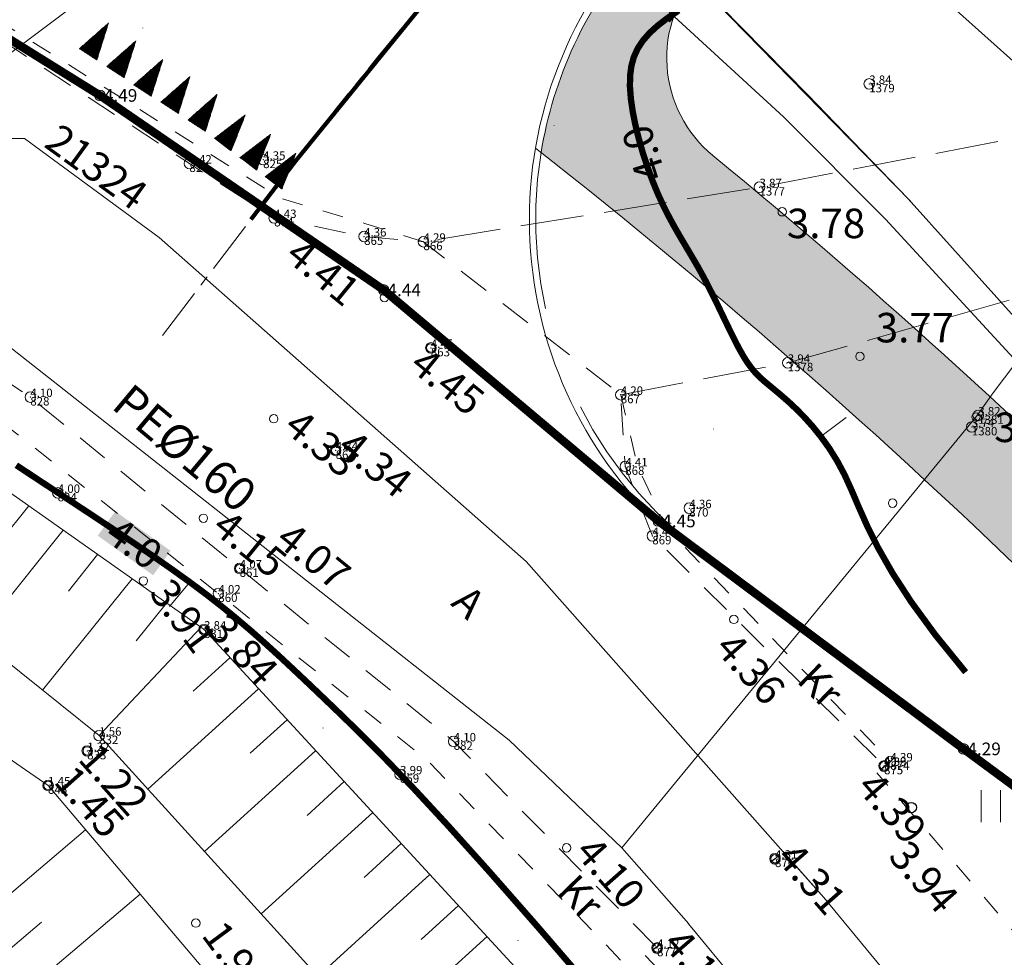
# Model space of a CAD drawing. Units: metres. Extents: x 532512 to 533767, y 6587015 to 6588222.
# Drawn here: x 532833 to 532856, y 6588065 to 6588087 of the extents above; entities that cross this region are included whole.
import ezdxf
from ezdxf.enums import TextEntityAlignment as Align

# ---------------------------------------------------------------- set-up
doc = ezdxf.new("R2010")
doc.units = ezdxf.units.M
for name, pattern in [('ASFBET', [2.5, 1.5, -1]), ('CENTER', [2, 1.25, -0.25, 0.25, -0.25]), ('DASHED', [19.05, 12.7, -6.35]), ('DGN Style 2', [6.210286, 3.726172, -2.484114]), ('ISOPOHI', [1e-05, 0, 0, -1e-05]), ('KOLVIK', [1.25, 0.25, -1]), ('KRAAVIPERV', [0.02, 0.01, 0.01]), ('KRUUSKILL', [2, 1, -1]), ('NOLVAALL', [1.2, 0.2, -1]), ('NOLVAKRIIPS', [0.2, 0.1, 0.1]), ('PINNASTEE', [4, 3, -1]), ('Tkm_911', [1e-05, 0, 0, -1e-05]), ('VEEPIIR', [0.02, 0.01, 0.01])]:
    doc.linetypes.add(name, pattern=pattern)
for name, color, linetype, lineweight in [('DP geoalus 2020 nov$0$KORGUS-EH2000', 7, 'Continuous', 0), ('GKAEV', 30, 'Continuous', 5), ('GTRASS', 32, 'Continuous', 5), ('HALJASTUS', 96, 'Continuous', 0), ('HORISONTAAL-EH2000', 102, 'Continuous', 13), ('KPKAABEL', 224, 'Continuous', 0), ('LIIKLUS', 251, 'Continuous', 0), ('PIIR', 30, 'Continuous', 18), ('POST', 224, 'Continuous', 0), ('SITRASS', 223, 'Continuous', 0), ('TEE', 251, 'Continuous', 0), ('TL_kindlustus_murukülviga peenar', 106, 'Continuous', 13), ('TL_L_kattemärgistus_valge', 7, 'Continuous', 13), ('TL_telg_tee', 12, 'CENTER', 13), ('TP-tee', 3, 'Continuous', 0), ('TP-äärekivi', 3, 'Continuous', 0), ('TP-äärekivi-madal 0cm', 5, 'Continuous', 0), ('VEEKOGU', 5, 'Continuous', 9)]:
    doc.layers.add(name, color=color, linetype=linetype, lineweight=lineweight)
for name, color, linetype in [('korgus-EH2000', 7, 'Continuous'), ('Mootkorg-EH2000', 5, 'Continuous'), ('mootmpunkt', 7, 'Continuous')]:
    doc.layers.add(name, color=color, linetype=linetype)
for name, color, linetype, lineweight, plot in [('MAAMUDEL', 7, 'Continuous', 9, False), ('MOOTKORG', 7, 'Continuous', 9, False), ('MOOTNR', 7, 'Continuous', 9, False)]:
    doc.layers.add(name, color=color, linetype=linetype, lineweight=lineweight, plot=plot)
doc.layers.add('TP-viirutus-kõnnitee (kons 2)', color=7, linetype='Continuous', lineweight=0, true_color=0xebd57f)
doc.styles.add('DP geoalus 2020 nov$0$italic', font='italic.shx')
doc.styles.add('ITALIC', font='italic.shx')
doc.styles.add('romanc', font='romanc.shx')
doc.styles.add('romans', font='romans.shx')
doc.styles.add('Style-INTL_ISO_ITALIC', font='INTL_ISO_ITALIC.shx')
doc.styles.add('TEKST', font='romans.shx')
doc.linetypes.add('-G-', pattern='A,10,-1.5,["G",romans,S=1.4,R=0,X=-0.7,Y=-0.7],-1.5,10,-3', length=26)
doc.linetypes.add('-S-', pattern='A,10,-1.5,["S",romans,S=1.4,R=0,X=-0.7,Y=-0.7],-1.5,10,-3', length=26)
doc.linetypes.add('EP_OHL', pattern='A,10,[138,mkm.shx,S=1,R=0,X=0,Y=0],1,[138,mkm.shx,S=1,R=0,X=0,Y=0],4,[138,mkm.shx,S=1,R=180,X=0,Y=0],1,[138,mkm.shx,S=1,R=180,X=0,Y=0],15', length=31)
doc.linetypes.add('KP_KBL', pattern='A,0.5,-0.1,["V",TEKST,S=0.1,R=270,X=0,Y=0.0475],0.05,["V",TEKST,S=0.1,R=270,X=0.05,Y=0.0475],0.5,["V",TEKST,S=0.1,R=90,X=0.05,Y=-0.0475],0.15,["V",TEKST,S=0.1,R=90,X=0,Y=-0.0475],-0.1511', length=1.4511)
doc.linetypes.add('Tkm_943', pattern='A,0.4995,["-",romanc,S=1.09,R=74.48,X=0.145,Y=-1.225],0,["-",romanc,S=1.09,R=105.52,X=0.256,Y=-0.975],0,["-",romanc,S=1.05,R=90,X=0.2,Y=-1.1],0,["-",romanc,S=0.525,R=90,X=-0.15,Y=-0.55],0,["-",romanc,S=0.525,R=90,X=0.1,Y=-0.55],0,["943",romanc,S=0.2,R=90,X=-0.15,Y=-0.56],-0.3', length=0.7995)
pattern_1 = [(275.764802, (0, 0), (0.00932758689469, 0.000941672831723), [])]

# ---------------------------------------------------------------- blocks, each defined once
blk = doc.blocks.new('ring02_2')
at = {"color": 0, "linetype": 'Continuous', "lineweight": 0, "ltscale": 100}
blk.add_circle((0, 0), 25, dxfattribs=at)
blk = doc.blocks.new('HEIN_1')
at = {"layer": 'HALJASTUS', "color": 8, "linetype": 'Continuous', "ltscale": 0.01}
for p, q in [((-45.5, 76.1), (-45.5, -76.1)), ((45.5, 76.1), (45.5, -76.1))]:
    blk.add_line(p, q, dxfattribs=at)
blk = doc.blocks.new('PLPOST')
at = {"color": 0, "linetype": 'Continuous', "lineweight": 0}
blk.add_line((-0.4, -0.4), (0.4, 0.4), dxfattribs=at)
blk.add_circle((0, 0), 0.5, dxfattribs=at)
for radius, start, end in [(0.45, 224.8541, 45.0356), (0.4, 224.8427, 45.047), (0.35, 224.8281, 45.0616), (0.3, 224.8087, 45.081), (0.25, 224.7814, 45.1083), (0.2, 224.7406, 45.1491), (0.15, 224.6725, 45.2172), (0.1, 224.5363, 45.3534), (0.05, 224.1278, 45.7619)]:
    blk.add_arc((0, 0), radius, start, end, dxfattribs=at)
blk = doc.blocks.new('KBPOST')
at = {"color": 0, "linetype": 'Continuous'}
for radius in [0.5, 0.45, 0.4, 0.35, 0.3, 0.25, 0.2, 0.15, 0.1, 0.05]:
    blk.add_circle((0, 0), radius, dxfattribs=at)
at = {"color": 0, "linetype": 'Continuous', "style": 'romans'}
blk.add_text('TP', height=1.4, dxfattribs=at).set_placement((0.7, 0), align=Align.MIDDLE_LEFT)
blk = doc.blocks.new('GAKAPE')
at = {"color": 0, "linetype": 'Continuous'}
for p, q in [((-0.7, 0), (-0.3, 0.2)), ((-0.3, 0.2), (0.3, -0.2)), ((0, 0.7), (0, 1.1)), ((0.3, -0.2), (0.7, 0)), ((-0.5, -0.5), (-0.8, -0.8)), ((0.5, -0.5), (0.8, -0.8))]:
    blk.add_line(p, q, dxfattribs=at)
blk.add_circle((0, 0), 0.7, dxfattribs=at)
blk = doc.blocks.new('HEIN')
at = {"color": 0, "linetype": 'Continuous'}
for p, q in [((-0.5, 0.8), (-0.5, -0.8)), ((0.5, 0.8), (0.5, -0.8))]:
    blk.add_line(p, q, dxfattribs=at)
blk = doc.blocks.new('ISOJ')
at = {"color": 0, "linetype": 'Continuous', "ltscale": 100}
blk.add_line((0, 0), (0, 150), dxfattribs=at)

msp = doc.modelspace()

# ---------------------------------------------------------------- hatches: boundary and pattern name
at = {"layer": 'TL_L_kattemärgistus_valge', "linetype": 'Tkm_943'}
h = msp.add_hatch(dxfattribs=at)
h.set_pattern_fill('ANSI31', color=256, style=0, pattern_type=2)
h.set_pattern_definition(pattern_1)
h.paths.add_polyline_path([(532834.287, 6588086.206), (532834.988, 6588086.824), (532834.706, 6588085.933)])
h = msp.add_hatch(dxfattribs=at)
h.set_pattern_fill('ANSI31', color=256, style=0, pattern_type=2)
h.set_pattern_definition([(275.764802, (5235618.607253, 1959162.6502), (0.00932758689469, 0.000941672831723), [])])
h.paths.add_polyline_path([(532834.937, 6588085.784), (532835.638, 6588086.401), (532835.356, 6588085.51)])
h = msp.add_hatch(dxfattribs=at)
h.set_pattern_fill('ANSI31', color=256, style=0, pattern_type=2)
h.set_pattern_definition(pattern_1)
h.paths.add_polyline_path([(532835.579, 6588085.346), (532836.28, 6588085.963), (532835.998, 6588085.073)])
h = msp.add_hatch(dxfattribs=at)
h.set_pattern_fill('ANSI31', color=256, style=0, pattern_type=2)
h.set_pattern_definition(pattern_1)
h.paths.add_polyline_path([(532836.222, 6588084.938), (532836.923, 6588085.555), (532836.641, 6588084.664)])
h = msp.add_hatch(dxfattribs=at)
h.set_pattern_fill('ANSI31', color=256, style=0, pattern_type=2)
h.set_pattern_definition(pattern_1)
h.paths.add_polyline_path([(532836.865, 6588084.513), (532837.566, 6588085.131), (532837.283, 6588084.24)])
h = msp.add_hatch(dxfattribs=at)
h.set_pattern_fill('ANSI31', color=256, style=0, pattern_type=2)
h.set_pattern_definition(pattern_1)
h.paths.add_polyline_path([(532837.495, 6588084.078), (532838.237, 6588084.645), (532837.894, 6588083.776)])
h = msp.add_hatch(dxfattribs=at)
h.set_pattern_fill('ANSI31', color=256, style=0, pattern_type=2)
h.set_pattern_definition(pattern_1)
h.paths.add_polyline_path([(532838.101, 6588083.622), (532838.843, 6588084.189), (532838.5, 6588083.32)])
h = msp.add_hatch(dxfattribs=at)
h.set_pattern_fill('ANSI31', color=256, style=0, pattern_type=2)
h.set_pattern_definition(pattern_1)
h.paths.add_polyline_path([(532838.7, 6588083.17), (532839.442, 6588083.737), (532839.099, 6588082.868)])
at = {"layer": 'TP-viirutus-kõnnitee (kons 2)', "linetype": 'Continuous', "lineweight": 0, "true_color": 0xfff5c2}
msp.add_hatch(color=254, dxfattribs=at).paths.add_polyline_path([(532869.14, 6588060.16), (532879.877, 6588046.844, -0.414214), (532879.425, 6588042.625), (532876.757, 6588040.474), (532878.335, 6588038.534), (532880.994, 6588040.679, -0.414214), (532885.213, 6588040.227), (532933.999, 6587979.723, 0.004577), (532945.521, 6587965.698), (532969.347, 6587937.231, -0.414214), (532968.972, 6587933.005), (532966.921, 6587931.289), (532968.51, 6587929.359), (532970.577, 6587931.088, -0.414214), (532974.803, 6587930.713), (533114.04, 6587764.359, -0.414214), (533113.665, 6587760.133), (533111.385, 6587758.225), (533112.997, 6587756.314), (533115.27, 6587758.216, -0.414214), (533119.496, 6587757.841), (533122.719, 6587753.991), (533123.217, 6587754.162), (533124.624, 6587755.609), (533123.748, 6587756.656, -0.423877), (533124.2, 6587760.944), (533122.967, 6587762.519), (533122.76, 6587762.356, -0.404616), (533118.611, 6587762.794), (532976.9, 6587932.102, -0.422049), (532977.337, 6587936.379), (532980.74, 6587939.076), (532978.877, 6587941.427), (532975.286, 6587938.581, -0.406421), (532971.122, 6587939.006), (532947.438, 6587967.302, -0.004577), (532935.945, 6587981.292), (532871.086, 6588061.73, 0.051286), (532849.334, 6588083.67, -0.432955), (532849.044, 6588088.036), (532847.947, 6588089.059), (532847.755, 6588088.853, 0.147626), (532845.255, 6588083.74, -0.056685)])

# ---------------------------------------------------------------- linework, layer by layer
at = {"color": 8, "linetype": 'Continuous', "lineweight": 0, "ltscale": 0.5, "flags": 128}
for points in [[(532853.503, 6588069.25), (532853.314, 6588069.091, 0.867954), (532853.503, 6588069.25)], [(532853.63, 6588069.385), (532853.549, 6588069.289), (532853.453, 6588069.208, 1.089027), (532853.63, 6588069.385)], [(532850.904, 6588067.062), (532850.808, 6588066.981), (532850.708, 6588066.906, 1.029788), (532850.904, 6588067.062)], [(532848.094, 6588064.955), (532847.896, 6588064.808, 1.19317), (532848.094, 6588064.955)]]:
    msp.add_lwpolyline(points, format="xyb", close=True, dxfattribs=at)
at = {"color": 8, "linetype": 'ByBlock', "flags": 128}
for points in [[(532853.503, 6588069.25), (532853.314, 6588069.091, 0.867954), (532853.503, 6588069.25)], [(532853.63, 6588069.385), (532853.549, 6588069.289), (532853.453, 6588069.208, 1.089027), (532853.63, 6588069.385)], [(532850.904, 6588067.062), (532850.808, 6588066.981), (532850.708, 6588066.906, 1.029788), (532850.904, 6588067.062)], [(532848.094, 6588064.955), (532847.896, 6588064.808, 1.19317), (532848.094, 6588064.955)]]:
    msp.add_lwpolyline(points, format="xyb", close=True, dxfattribs=at)
at = {"layer": 'DP geoalus 2020 nov$0$KORGUS-EH2000', "color": 8, "linetype": 'Continuous'}
for centre in [(532850.979, 6588082.335), (532841.534, 6588080.301), (532852.825, 6588078.902), (532838.907, 6588077.423), (532855.579, 6588077.464), (532853.599, 6588075.418), (532837.237, 6588075.06), (532835.812, 6588073.574), (532849.83, 6588072.661), (532845.859, 6588067.239), (532837.056, 6588065.453)]:
    msp.add_circle(centre, 0.1, dxfattribs=at)
at = {"layer": 'GTRASS', "color": 8, "linetype": '-G-', "ltscale": 0.5, "flags": 128}
for points in [[(532855.984, 6588078.039), (532859.733, 6588082.988), (532850.802, 6588090.976), (532845.964, 6588094.987), (532849.621, 6588099.353), (532851.397, 6588101.213), (532852.721, 6588102.399), (532854.477, 6588103.664), (532859.088, 6588106.465), (532865.646, 6588111.055), (532865.646, 6588111.055), (532868.795, 6588113.416), (532873.578, 6588117.063), (532878.357, 6588120.689), (532880.548, 6588122.318)], [(532773.991, 6588106.411), (532804.193, 6588093.596), (532825.586, 6588084.67), (532844.497, 6588069.793), (532847.17, 6588067.24), (532848.758, 6588065.431)], [(532847.17, 6588067.24), (532855.599, 6588077.491), (532855.984, 6588078.039)], [(532848.747, 6588065.443), (532848.758, 6588065.431)]]:
    msp.add_lwpolyline(points, dxfattribs=at)
at = {"layer": 'GTRASS', "color": 8, "linetype": '-G-', "lineweight": 0, "ltscale": 0.5, "flags": 128}
msp.add_lwpolyline([(533101.625, 6587761.272), (533059.026, 6587812.059), (532996.886, 6587886.017), (532951.738, 6587939.8), (532910.761, 6587989.562), (532889.608, 6588015.642), (532848.836, 6588065.342), (532848.747, 6588065.443)], dxfattribs=at)
at = {"layer": 'HORISONTAAL-EH2000', "color": 8, "linetype": 'ISOPOHI', "lineweight": -2, "ltscale": 0.5, "const_width": 0.15}
for points in [[(532855.335, 6588071.406), (532854.611, 6588072.297), (532854.04, 6588073.078), (532853.597, 6588073.76), (532853.258, 6588074.355), (532852.998, 6588074.875), (532852.795, 6588075.33), (532852.623, 6588075.733), (532852.459, 6588076.094), (532852.282, 6588076.424), (532852.094, 6588076.725), (532851.897, 6588076.998), (532851.698, 6588077.244), (532851.5, 6588077.464), (532851.308, 6588077.658), (532851.127, 6588077.828), (532850.96, 6588077.973), (532850.812, 6588078.098), (532850.681, 6588078.206), (532850.563, 6588078.305), (532850.455, 6588078.401), (532850.354, 6588078.502), (532850.257, 6588078.615), (532850.16, 6588078.745), (532850.061, 6588078.901), (532849.956, 6588079.086), (532849.846, 6588079.298), (532849.731, 6588079.531), (532849.611, 6588079.779), (532849.488, 6588080.036), (532849.361, 6588080.297), (532849.23, 6588080.557), (532849.098, 6588080.81), (532848.963, 6588081.052), (532848.826, 6588081.286), (532848.69, 6588081.516), (532848.553, 6588081.747), (532848.417, 6588081.983), (532848.283, 6588082.23), (532848.151, 6588082.491), (532848.023, 6588082.771), (532847.899, 6588083.073), (532847.781, 6588083.392), (532847.673, 6588083.722), (532847.577, 6588084.055), (532847.495, 6588084.387), (532847.43, 6588084.709), (532847.386, 6588085.016), (532847.364, 6588085.301), (532847.367, 6588085.559), (532847.397, 6588085.793), (532847.456, 6588086.007), (532847.546, 6588086.206), (532847.668, 6588086.393), (532847.825, 6588086.573), (532848.018, 6588086.75), (532848.249, 6588086.928), (532848.517, 6588087.111)], [(532832.795, 6588076.319), (532833.418, 6588075.908), (532834.01, 6588075.519), (532834.568, 6588075.151), (532835.096, 6588074.801), (532835.593, 6588074.468), (532836.062, 6588074.148), (532836.503, 6588073.84), (532836.918, 6588073.542), (532837.307, 6588073.252), (532837.674, 6588072.966), (532838.023, 6588072.681), (532838.363, 6588072.392), (532838.698, 6588072.096), (532839.037, 6588071.788), (532839.385, 6588071.463), (532839.75, 6588071.119), (532840.138, 6588070.749), (532840.559, 6588070.345), (532841.036, 6588069.878), (532841.594, 6588069.312), (532842.261, 6588068.613), (532843.061, 6588067.747), (532844.02, 6588066.679), (532845.165, 6588065.374), (532846.522, 6588063.798)]]:
    msp.add_lwpolyline(points, dxfattribs=at)
at = {"layer": 'HORISONTAAL-EH2000', "color": 8, "linetype": 'NOLVAALL', "ltscale": 0.5}
msp.add_solid([(532848.272, 6588083.061), (532847.784, 6588084.6), (532847.591, 6588082.845), (532847.103, 6588084.384)], dxfattribs=at)
at = {"layer": 'HORISONTAAL-EH2000', "color": 8, "linetype": 'NOLVAALL', "ltscale": 0.5, "extrusion": (0, 0, -1)}
msp.add_solid([(-532834.729, 6588074.647), (-532836.042, 6588073.707), (-532835.145, 6588075.228), (-532836.457, 6588074.288)], dxfattribs=at)
at = {"layer": 'korgus-EH2000', "color": 8, "linetype": 'Continuous', "lineweight": 13, "ltscale": 0.5, "flags": 128}
for points in [[(532853.484, 6588069.234), (532853.333, 6588069.107, 0.837199), (532853.484, 6588069.234)], [(532850.884, 6588067.045), (532850.808, 6588066.981), (532850.728, 6588066.921, 1.029788), (532850.884, 6588067.045)], [(532848.073, 6588064.94), (532847.917, 6588064.823, 1.248671), (532848.073, 6588064.94)]]:
    msp.add_lwpolyline(points, format="xyb", close=True, dxfattribs=at)
at = {"layer": 'korgus-EH2000', "color": 8, "linetype": 'Continuous', "lineweight": 13, "ltscale": 0.5}
for centre in [(532842.637, 6588079.104), (532840.377, 6588076.67), (532838.098, 6588073.87), (532837.251, 6588072.418), (532834.479, 6588069.538), (532853.397, 6588069.184), (532833.549, 6588068.72), (532850.808, 6588066.981), (532848.008, 6588064.864)]:
    msp.add_circle(centre, 0.1, dxfattribs=at)
at = {"layer": 'KPKAABEL', "color": 8, "linetype": 'KP_KBL', "ltscale": 0.5}
for points in [[(532860.286, 6588075.619), (532853.97, 6588082.64), (532851.59, 6588085.11), (532846.93, 6588089.84), (532843.69, 6588093.16), (532837.93, 6588098.13), (532831.01, 6588101.28), (532827.36, 6588102.72), (532822.62, 6588104.55), (532820.3, 6588105.44), (532810.45, 6588109.32), (532798.87, 6588113.99), (532791.8, 6588116.83), (532788.001, 6588118.404)], [(532859.792, 6588075.254), (532853.43, 6588082.16), (532851.01, 6588084.59), (532846.2, 6588089.01), (532842.5, 6588091.98), (532836.32, 6588096.29), (532830.15, 6588099.75), (532826.75, 6588101.46), (532822.14, 6588103.71), (532819.94, 6588104.6), (532810.22, 6588108.77), (532798.65, 6588113.43), (532791.57, 6588116.28), (532787.492, 6588117.968)], [(532773.115, 6588105.66), (532774.842, 6588104.963), (532792.462, 6588097.84), (532808.023, 6588091.249), (532815.719, 6588087.705), (532824.879, 6588083.811), (532826.12, 6588083.715), (532829.989, 6588084.075), (532832.991, 6588084.072), (532836.189, 6588081.728), (532844.899, 6588074.034), (532851.003, 6588067.147)], [(532851.003, 6588067.147), (532844.899, 6588074.034), (532836.189, 6588081.728), (532832.991, 6588084.072), (532829.989, 6588084.075), (532826.12, 6588083.715), (532824.879, 6588083.811), (532815.719, 6588087.705), (532808.023, 6588091.249), (532792.462, 6588097.84), (532774.842, 6588104.963), (532773.115, 6588105.66)], [(532822.675, 6588104.527), (532831.01, 6588101.28), (532837.93, 6588098.13), (532843.69, 6588093.16), (532854.023, 6588082.588)], [(532853.425, 6588082.165), (532851.01, 6588084.59), (532846.2, 6588089.01), (532842.5, 6588091.98), (532836.32, 6588096.29), (532830.15, 6588099.75), (532822.035, 6588103.774)], [(532810.263, 6588100.099), (532815.125, 6588096.672), (532819.885, 6588093.685), (532827.562, 6588089.587), (532834.781, 6588085.097), (532841.515, 6588080.481), (532848.037, 6588074.996), (532855.283, 6588069.587), (532858.087, 6588067.52), (532859.586, 6588066.458)], [(532851.004, 6588067.146), (532851.97, 6588066.057), (532858.739, 6588057.843), (532868.141, 6588046.596), (532869.634, 6588044.577), (532878.609, 6588033.435), (532885.168, 6588025.475), (532891.562, 6588017.633), (532895.865, 6588012.467), (532903.618, 6588003.281), (532912.258, 6587992.625), (532920.632, 6587982.988), (532930.607, 6587970.968), (532942.346, 6587956.466)]]:
    msp.add_lwpolyline(points, dxfattribs=at)
at = {"layer": 'KPKAABEL', "color": 8, "linetype": 'KP_KBL', "lineweight": 0, "ltscale": 0.5}
msp.add_lwpolyline([(532869.634, 6588044.577), (532868.141, 6588046.596), (532858.739, 6588057.843), (532851.97, 6588066.057), (532851.002, 6588067.149)], dxfattribs=at)
at = {"layer": 'MAAMUDEL', "color": 8, "ltscale": 0.5}
for p in [(532853.045, 6588085.37), (532836.905, 6588083.48), (532838.656, 6588083.571), (532850.44, 6588082.919), (532838.918, 6588082.187), (532841.053, 6588081.748), (532842.461, 6588081.624), (532842.637, 6588079.104), (532851.111, 6588078.75), (532833.127, 6588077.937), (532847.146, 6588077.991), (532855.633, 6588077.502), (532855.481, 6588077.228), (532840.377, 6588076.67), (532847.253, 6588076.29), (532833.779, 6588075.663), (532848.774, 6588075.3), (532847.895, 6588074.641), (532838.098, 6588073.87), (532837.592, 6588073.274), (532837.251, 6588072.418), (532834.762, 6588069.901), (532843.179, 6588069.765), (532834.479, 6588069.538), (532853.397, 6588069.184), (532853.549, 6588069.289), (532841.906, 6588068.982), (532833.549, 6588068.72), (532850.808, 6588066.981), (532848.008, 6588064.864)]:
    msp.add_point(p, dxfattribs=at)
at = {"layer": 'mootmpunkt', "color": 8, "ltscale": 0.5}
msp.add_circle((532854.043, 6588068.193), 0.125, dxfattribs=at)
at = {"layer": 'PIIR', "color": 1, "linetype": 'Continuous', "lineweight": 0, "flags": 128}
for points in [[(532945.452, 6588182.259), (532913.302, 6588222.331), (532883.27, 6588222.331), (532880.78, 6588219.71), (532751.73, 6588123.77), (532726.47, 6588105.58), (532664.055, 6588060.639), (532733.782, 6588011.972), (532815.61, 6588073.32), (532837.69, 6588089.88), (532833.57, 6588095.17), (532841.71, 6588101.51), (532945.452, 6588182.259)], [(532833.57, 6588095.17), (532841.71, 6588101.51), (532853.05, 6588091.84), (532860.04, 6588085.88), (532936.54, 6587992.23), (532925.47, 6587983.36), (532908.91, 6587970.12), (532835, 6588059.76), (532826.48, 6588068.38), (532815.61, 6588073.32), (532837.69, 6588089.88), (532833.57, 6588095.17)]]:
    msp.add_lwpolyline(points, close=True, dxfattribs=at)
at = {"layer": 'SITRASS', "color": 8, "linetype": '-S-', "lineweight": 0, "ltscale": 0.5, "const_width": 0.2, "flags": 128}
msp.add_lwpolyline([(532854.373, 6588070.266), (532848.037, 6588074.996), (532841.515, 6588080.481), (532834.781, 6588085.097), (532827.562, 6588089.587), (532819.885, 6588093.685), (532815.125, 6588096.672), (532810.263, 6588100.099), (532808.044, 6588100.765), (532805.295, 6588101.834), (532799.136, 6588104.446), (532780.591, 6588112.06)], dxfattribs=at)
at = {"layer": 'SITRASS', "color": 8, "linetype": '-S-', "ltscale": 5000, "const_width": 0.2, "flags": 128}
msp.add_lwpolyline([(532859.586, 6588066.458), (532858.087, 6588067.52), (532855.283, 6588069.587), (532854.373, 6588070.266)], dxfattribs=at)
at = {"layer": 'TEE', "color": 8, "linetype": 'KRUUSKILL', "ltscale": 0.5, "flags": 128}
for points in [[(532842.461, 6588081.624), (532841.068, 6588082.06), (532839.069, 6588082.653), (532829.229, 6588088.86), (532825.238, 6588091.31), (532824.523, 6588092.685), (532824.062, 6588094.511), (532826.084, 6588098.272), (532836.914, 6588108.3), (532853.067, 6588120.912), (532868.981, 6588132.973), (532869.287, 6588133.196)], [(532772.895, 6588105.472), (532789.047, 6588098.787), (532798.165, 6588095.209), (532805.603, 6588091.625), (532817.016, 6588086.475), (532825.003, 6588082.107), (532832.533, 6588077.282), (532837.592, 6588073.274), (532842.561, 6588069.308), (532847.318, 6588064.394)], [(532847.146, 6588077.991), (532847.543, 6588076.312), (532848.222, 6588074.837), (532853.549, 6588069.289)], [(533105.714, 6587764.767), (533098.087, 6587774.306), (533087.19, 6587787.461), (533074.098, 6587802.928), (533062.071, 6587817.584), (533049.181, 6587832.8), (533037.323, 6587847.263), (533024.145, 6587862.844), (533011.313, 6587878.204), (532998.15, 6587893.418), (532983.323, 6587911.071), (532970.215, 6587927.29), (532965.678, 6587932.797), (532954.732, 6587945.839), (532938.411, 6587966.037), (532923.582, 6587983.932), (532916.124, 6587993.306), (532908.754, 6588002.512), (532893.517, 6588020.286), (532879.923, 6588036.582), (532873.265, 6588044.766), (532863.507, 6588056.876), (532858.517, 6588062.879), (532853.226, 6588069.017)], [(532847.726, 6588064.681), (532848.885, 6588063.471), (532849.002, 6588063.333), (532858.247, 6588052.389), (532859.913, 6588050.412), (532867.645, 6588041.237), (532876.944, 6588030.161), (532880.407, 6588025.854), (532890.115, 6588014.07), (532892.16, 6588011.757), (532902.043, 6588000.157), (532905.406, 6587996.208), (532910.663, 6587989.935), (532918.477, 6587980.557), (532927.16, 6587969.988), (532935.928, 6587959.286), (532937.965, 6587956.783), (532951.679, 6587940.005), (532955.617, 6587935.416), (532967.35, 6587921.236), (532984.047, 6587900.604), (532988.217, 6587895.585), (533004.996, 6587875.091), (533014.135, 6587864.016), (533028.484, 6587846.963), (533035.84, 6587838.293), (533046.411, 6587825.706), (533056.137, 6587813.897), (533069.482, 6587797.501), (533087.357, 6587776.565), (533094.618, 6587767.914), (533095.122, 6587767.351), (533101.006, 6587760.743)]]:
    msp.add_lwpolyline(points, dxfattribs=at)
at = {"layer": 'TEE', "color": 8, "linetype": 'ASFBET', "ltscale": 0.5, "flags": 128}
for points in [[(532779.802, 6588111.385), (532792.293, 6588106.324), (532801.656, 6588102.324), (532809.398, 6588098.844), (532815.316, 6588096.011), (532817.206, 6588096.404), (532819.084, 6588096.578), (532823.684, 6588094.334), (532824.125, 6588092.568), (532824.872, 6588091.045), (532829.058, 6588088.63), (532836.905, 6588083.48), (532838.918, 6588082.187), (532841.053, 6588081.748), (532842.461, 6588081.624), (532847.146, 6588077.991), (532847.253, 6588076.29), (532847.895, 6588074.641), (532853.397, 6588069.184)], [(532773.609, 6588106.083), (532789.366, 6588099.493), (532798.498, 6588095.909), (532805.936, 6588092.384), (532817.418, 6588087.18), (532825.525, 6588082.906), (532833.127, 6588077.937), (532838.098, 6588073.87), (532843.179, 6588069.765), (532848.008, 6588064.864)], [(532847.993, 6588064.88), (532848.008, 6588064.864)]]:
    msp.add_lwpolyline(points, dxfattribs=at)
at = {"layer": 'TEE', "color": 8, "linetype": 'PINNASTEE', "ltscale": 0.5, "flags": 128}
for points in [[(532892.945, 6588107.311), (532890.923, 6588105.716), (532876.29, 6588094.278), (532867.523, 6588088.344), (532858.45, 6588084.455), (532850.44, 6588082.919), (532842.461, 6588081.624)], [(532847.146, 6588077.991), (532851.111, 6588078.75), (532859.476, 6588081.113), (532868.663, 6588085.424), (532878.282, 6588091.958), (532892.747, 6588103.295), (532894.947, 6588104.888)]]:
    msp.add_lwpolyline(points, dxfattribs=at)
at = {"layer": 'TL_kindlustus_murukülviga peenar', "linetype": 'DASHED', "const_width": 0.05, "flags": 128}
msp.add_lwpolyline([(532848.29, 6588086.847, -0.041922), (532859.979, 6588097.752), (532884.74, 6588117.244)], format="xyb", dxfattribs=at)
at = {"layer": 'TL_L_kattemärgistus_valge', "linetype": 'Tkm_911', "const_width": 0.1, "flags": 128}
msp.add_lwpolyline([(532838.366, 6588082.153), (532839.424, 6588083.538, -0.045682), (532851.793, 6588096.986)], format="xyb", dxfattribs=at)
at = {"layer": 'TL_telg_tee', "flags": 128}
msp.add_lwpolyline([(532836.265, 6588079.402), (532839.424, 6588083.538, -0.062977), (532857.072, 6588101.445), (532881.746, 6588120.868)], format="xyb", dxfattribs=at)
at = {"layer": 'TP-tee', "color": 1, "linetype": 'Continuous', "lineweight": 13}
msp.add_arc((532854.976, 6588082.154), 10, 137.148, 228.6365, dxfattribs=at)
at = {"layer": 'TP-tee', "color": 74, "linetype": 'Continuous', "lineweight": 13}
msp.add_arc((532851.237, 6588085.989), 3, 136.9821, 230.6239, dxfattribs=at)
at = {"layer": 'TP-tee', "color": 74, "linetype": 'Continuous', "lineweight": 13, "extrusion": (0, 0, -1)}
for radius, start in [(148.5, 128.07658), (151, 129.37609)]:
    msp.add_arc((-532753.538, 6587966.948), radius, start, 141.11976, dxfattribs=at)
at = {"layer": 'TP-äärekivi', "color": 3, "linetype": 'DGN Style 2', "lineweight": 13}
for start, end in [(137.148, 155.1251), (170.7387, 228.6365)]:
    msp.add_arc((532854.976, 6588082.154), 9.85, start, end, dxfattribs=at)
at = {"layer": 'TP-äärekivi-madal 0cm', "color": 5, "linetype": 'DGN Style 2', "lineweight": 13}
msp.add_arc((532854.976, 6588082.154), 9.85, 155.1251, 170.7387, dxfattribs=at)
at = {"layer": 'VEEKOGU', "color": 8, "linetype": 'NOLVAKRIIPS', "ltscale": 0.5}
for p, q in [((532833.092, 6588075.353), (532832.423, 6588074.52)), ((532833.909, 6588074.777), (532831.863, 6588072.228)), ((532834.726, 6588074.2), (532834.031, 6588073.334)), ((532835.543, 6588073.623), (532833.42, 6588070.979)), ((532836.36, 6588073.047), (532835.639, 6588072.149)), ((532837.177, 6588072.47), (532834.762, 6588069.901)), ((532837.868, 6588071.75), (532836.994, 6588070.955)), ((532838.546, 6588071.014), (532835.92, 6588068.627)), ((532839.224, 6588070.279), (532838.347, 6588069.482)), ((532839.902, 6588069.544), (532837.265, 6588067.148)), ((532840.58, 6588068.809), (532839.699, 6588068.009)), ((532841.258, 6588068.074), (532838.61, 6588065.668)), ((532831.889, 6588065.505), (532834.441, 6588067.667)), ((532841.936, 6588067.339), (532841.051, 6588066.535)), ((532842.614, 6588066.604), (532839.955, 6588064.188)), ((532833.209, 6588064.002), (532835.734, 6588066.142)), ((532843.292, 6588065.869), (532842.404, 6588065.062)), ((532832.549, 6588064.753), (532833.395, 6588065.47)), ((532843.97, 6588065.134), (532841.3, 6588062.708))]:
    msp.add_line(p, q, dxfattribs=at)
at = {"layer": 'VEEKOGU', "color": 8, "linetype": 'KRAAVIPERV', "ltscale": 0.5, "flags": 128}
msp.add_lwpolyline([(532845.741, 6588063.214), (532837.251, 6588072.418), (532830.808, 6588076.965), (532824.377, 6588081.127), (532820.366, 6588083.414), (532805.02, 6588090.461), (532788.53, 6588097.778), (532771.474, 6588104.256)], dxfattribs=at)
at = {"layer": 'VEEKOGU', "color": 8, "linetype": 'VEEPIIR', "ltscale": 0.5, "flags": 128}
for points in [[(532765.102, 6588098.801), (532767.656, 6588097.784), (532785.858, 6588090.438), (532802.257, 6588083.951), (532815.709, 6588078.637), (532824.54, 6588074.945), (532833.549, 6588068.72), (532841.212, 6588059.677)], [(532820.102, 6588081.003), (532819.91, 6588080.794), (532819.097, 6588079.946), (532819.328, 6588079.374), (532822.766, 6588077.667), (532829.195, 6588074.37), (532834.762, 6588069.901), (532842.829, 6588061.026)]]:
    msp.add_lwpolyline(points, dxfattribs=at)

# ---------------------------------------------------------------- block references
at = {"layer": 'GKAEV', "color": 8, "xscale": 0.005000000000000001, "yscale": 0.005000000000000001, "zscale": 0.005000000000000001}
msp.add_blockref('GAKAPE', (532855.599, 6588077.491), dxfattribs=at)
at = {"layer": 'HALJASTUS', "color": 8, "linetype": 'Continuous', "ltscale": 0.5, "xscale": 0.005000000000000001, "yscale": 0.005000000000000001, "zscale": 0.005000000000000001}
for p in [(532835.799, 6588086.699), (532845.565, 6588084.381), (532849.349, 6588077.183), (532840.076, 6588070.083), (532844.704, 6588065.038)]:
    msp.add_blockref('HEIN', p, dxfattribs=at)
at = {"layer": 'HALJASTUS', "color": 8, "linetype": 'Continuous', "ltscale": 0.01, "xscale": 0.005000000000000001, "yscale": 0.005000000000000001, "zscale": 0.005000000000000001}
msp.add_blockref('HEIN_1', (532855.931, 6588068.224), dxfattribs=at)
at = {"layer": 'HORISONTAAL-EH2000', "color": 8, "ltscale": 0.5}
for p, xscale, yscale, zscale, rotation in [((532851.897, 6588076.998), 0.004999999999999995, 0.004999999999999995, 0.004999999999999995, 307.017851443614), ((532836.918, 6588073.542), 0.004999999999999994, 0.004999999999999994, 0.004999999999999994, 139.93810289455)]:
    msp.add_blockref('ISOJ', p, dxfattribs=dict(at, xscale=xscale, yscale=yscale, zscale=zscale, rotation=rotation))
at = {"layer": 'LIIKLUS', "color": 8, "linetype": 'KOLVIK', "ltscale": 0.5, "xscale": 0.005000000000000001, "yscale": 0.005000000000000001, "zscale": 0.005000000000000001}
for p in [(532838.656, 6588083.571), (532833.779, 6588075.663), (532848.774, 6588075.3), (532841.906, 6588068.982)]:
    msp.add_blockref('PLPOST', p, dxfattribs=at)
at = {"layer": 'mootmpunkt', "color": 8, "ltscale": 0.5, "xscale": 0.005000000000000001, "yscale": 0.005000000000000001, "zscale": 0.005000000000000001}
for p in [(532853.045, 6588085.37), (532838.656, 6588083.571), (532836.905, 6588083.48), (532850.44, 6588082.919), (532838.918, 6588082.187), (532841.053, 6588081.748), (532842.461, 6588081.624), (532842.637, 6588079.104), (532851.111, 6588078.75), (532833.127, 6588077.937), (532847.146, 6588077.991), (532855.633, 6588077.502), (532855.481, 6588077.228), (532840.377, 6588076.67), (532847.253, 6588076.29), (532833.779, 6588075.663), (532848.774, 6588075.3), (532847.895, 6588074.641), (532838.098, 6588073.87), (532837.592, 6588073.274), (532837.251, 6588072.418), (532834.762, 6588069.901), (532843.179, 6588069.765), (532834.479, 6588069.538), (532853.549, 6588069.289), (532853.397, 6588069.184), (532841.906, 6588068.982), (532833.549, 6588068.72), (532850.808, 6588066.981), (532848.008, 6588064.864)]:
    msp.add_blockref('ring02_2', p, dxfattribs=at)
at = {"layer": 'mootmpunkt', "color": 8, "lineweight": 0, "xscale": 0.005000000000000001, "yscale": 0.005000000000000001, "zscale": 0.005000000000000001}
for p in [(532834.781, 6588085.097), (532841.515, 6588080.481), (532848.037, 6588074.996), (532855.283, 6588069.587), (532855.283, 6588069.587)]:
    msp.add_blockref('ring02_2', p, dxfattribs=at)
at = {"layer": 'POST', "color": 8, "xscale": 0.005000000000000001, "yscale": 0.005000000000000001, "zscale": 0.005000000000000001}
for p in [(532853.045, 6588085.37), (532855.481, 6588077.228)]:
    msp.add_blockref('KBPOST', p, dxfattribs=at)

# ---------------------------------------------------------------- texts
at = {"layer": 'DP geoalus 2020 nov$0$KORGUS-EH2000', "color": 8, "linetype": 'Continuous', "style": 'DP geoalus 2020 nov$0$italic'}
for s, p in [('3.78', (532851.092, 6588082.409)), ('3.77', (532853.202, 6588079.935)), ('3.72', (532856.014, 6588077.569))]:
    msp.add_text(s, height=0.7, dxfattribs=at).set_placement(p, align=Align.TOP_LEFT)
for s, rotation, p in [('4.41', 320.5942, (532839.589, 6588081.768)), ('4.33', 320.5942, (532839.554, 6588077.701)), ('4.15', 320.8982, (532837.846, 6588075.315)), ('3.91', 306.4489, (532836.488, 6588073.698)), ('4.36', 311.6357, (532849.874, 6588072.422)), ('4.10', 311.3479, (532846.555, 6588067.578)), ('1.92', 306.4489, (532837.733, 6588065.577))]:
    msp.add_text(s, height=0.7, rotation=rotation, dxfattribs=at).set_placement(p, align=Align.TOP_LEFT)
at = {"layer": 'GTRASS', "color": 8, "lineweight": 0, "ltscale": 0.5, "insert": (532835.021, 6588077.692), "char_height": 0.8, "attachment_point": 7, "rotation": 320.0431, "line_spacing_factor": 0.6, "style": 'romans'}
msp.add_mtext('\\Fromans;PE%%C160', dxfattribs=at)
at = {"layer": 'HORISONTAAL-EH2000', "color": 8, "linetype": 'EP_OHL', "ltscale": 0.5, "style": 'ITALIC'}
for rotation, p in [(107.5984, (532847.688, 6588083.722)), (324.4006, (532835.593, 6588074.468))]:
    msp.add_text('4.0', height=0.7, rotation=rotation, dxfattribs=at).set_placement(p, align=Align.MIDDLE_CENTER)
at = {"layer": 'korgus-EH2000', "color": 8, "linetype": 'Continuous', "lineweight": 13, "ltscale": 0.5, "style": 'ITALIC'}
for s, rotation, p in [('4.45', 320.9793, (532842.093, 6588078.62)), ('4.34', 320.9793, (532840.377, 6588076.67)), ('4.07', 320.9793, (532838.914, 6588074.477)), ('3.84', 313.0074, (532837.294, 6588072.384)), ('1.22', 311.5855, (532834.234, 6588069.328)), ('1.45', 311.5855, (532833.659, 6588068.795)), ('4.39', 311.0236, (532852.717, 6588068.658)), ('4.31', 311.0236, (532850.808, 6588066.981)), ('4.12', 311.0236, (532848.118, 6588064.938))]:
    msp.add_text(s, height=0.7, rotation=rotation, dxfattribs=at).set_placement(p)
at = {"layer": 'KPKAABEL', "color": 8, "linetype": 'KP_KBL', "ltscale": 0.5, "insert": (532833.423, 6588083.897), "char_height": 0.7, "attachment_point": 7, "rotation": 324.0052, "line_spacing_factor": 0.6, "style": 'romans'}
msp.add_mtext('\\Fromans;21324', dxfattribs=at)
at = {"layer": 'MOOTKORG', "color": 8, "insert": (532853.665, 6588067.19), "char_height": 0.7001, "attachment_point": 4, "rotation": 311.1692, "line_spacing_factor": 0.6, "style": 'romanc'}
msp.add_mtext('3.94', dxfattribs=at)
at = {"layer": 'Mootkorg-EH2000', "color": 8, "ltscale": 0.5, "style": 'ITALIC'}
for s, p in [('3.84', (532853.045, 6588085.37)), ('4.42', (532836.905, 6588083.48)), ('4.35', (532838.656, 6588083.571)), ('3.87', (532850.44, 6588082.919)), ('4.43', (532838.918, 6588082.187)), ('4.36', (532841.053, 6588081.748)), ('4.29', (532842.461, 6588081.624)), ('4.45', (532842.637, 6588079.104)), ('3.94', (532851.111, 6588078.75)), ('4.10', (532833.127, 6588077.937)), ('4.20', (532847.146, 6588077.991)), ('3.82', (532855.633, 6588077.502)), ('3.74', (532855.481, 6588077.228)), ('4.34', (532840.377, 6588076.67)), ('4.41', (532847.253, 6588076.29)), ('4.00', (532833.779, 6588075.663)), ('4.36', (532848.774, 6588075.3)), ('4.44', (532847.895, 6588074.641)), ('4.07', (532838.098, 6588073.87)), ('4.02', (532837.592, 6588073.274)), ('3.84', (532837.251, 6588072.418)), ('1.56', (532834.762, 6588069.901)), ('4.10', (532843.179, 6588069.765)), ('1.22', (532834.479, 6588069.538)), ('4.39', (532853.549, 6588069.289)), ('3.99', (532841.906, 6588068.982)), ('4.39', (532853.397, 6588069.184)), ('1.45', (532833.549, 6588068.72)), ('4.31', (532850.808, 6588066.981)), ('4.12', (532848.008, 6588064.864))]:
    msp.add_text(s, height=0.2, dxfattribs=at).set_placement(p)
at = {"layer": 'Mootkorg-EH2000', "color": 8, "linetype": 'Continuous', "lineweight": 0, "style": 'Style-INTL_ISO_ITALIC'}
for s, p in [(' 4.49', (532834.781, 6588085.097)), (' 4.44', (532841.515, 6588080.481)), (' 4.45', (532848.037, 6588074.996)), (' 4.29', (532855.283, 6588069.587)), (' 4.29', (532855.283, 6588069.587))]:
    msp.add_text(s, height=0.3, dxfattribs=at).set_placement(p, align=Align.MIDDLE_LEFT)
at = {"layer": 'MOOTNR', "color": 8, "ltscale": 0.5, "char_height": 0.2, "attachment_point": 1, "line_spacing_factor": 0.6, "style": 'romanc'}
for s, insert in [('1379', (532853.045, 6588085.37)), ('827', (532836.905, 6588083.48)), ('825', (532838.656, 6588083.571)), ('1377', (532850.44, 6588082.919)), ('864', (532838.918, 6588082.187)), ('865', (532841.053, 6588081.748)), ('866', (532842.461, 6588081.624)), ('863', (532842.637, 6588079.104)), ('1378', (532851.111, 6588078.75)), ('828', (532833.127, 6588077.937)), ('867', (532847.146, 6588077.991)), ('1381', (532855.633, 6588077.502)), ('1380', (532855.481, 6588077.228)), ('862', (532840.377, 6588076.67)), ('868', (532847.253, 6588076.29)), ('824', (532833.779, 6588075.663)), ('870', (532848.774, 6588075.3)), ('869', (532847.895, 6588074.641)), ('861', (532838.098, 6588073.87)), ('860', (532837.592, 6588073.274)), ('831', (532837.251, 6588072.418)), ('832', (532834.762, 6588069.901)), ('882', (532843.179, 6588069.765)), ('833', (532834.479, 6588069.538)), ('875', (532853.397, 6588069.184)), ('874', (532853.549, 6588069.289)), ('859', (532841.906, 6588068.982)), ('845', (532833.549, 6588068.72)), ('876', (532850.808, 6588066.981)), ('876', (532850.808, 6588066.981)), ('877', (532848.008, 6588064.864)), ('877', (532848.008, 6588064.864))]:
    msp.add_mtext(s, dxfattribs=dict(at, insert=insert))
at = {"layer": 'TEE', "color": 8, "char_height": 0.7, "attachment_point": 5, "line_spacing_factor": 0.6, "style": 'romans'}
for s, insert, rotation in [('\\Fromans;A', (532843.539, 6588073.073), 316.5883), ('\\Fromans;Kr', (532851.89, 6588071.092), 315.2118), ('\\Fromans;Kr', (532846.201, 6588066.073), 314.1857)]:
    msp.add_mtext(s, dxfattribs=dict(at, insert=insert, rotation=rotation))

doc.saveas('drawing.dxf')
